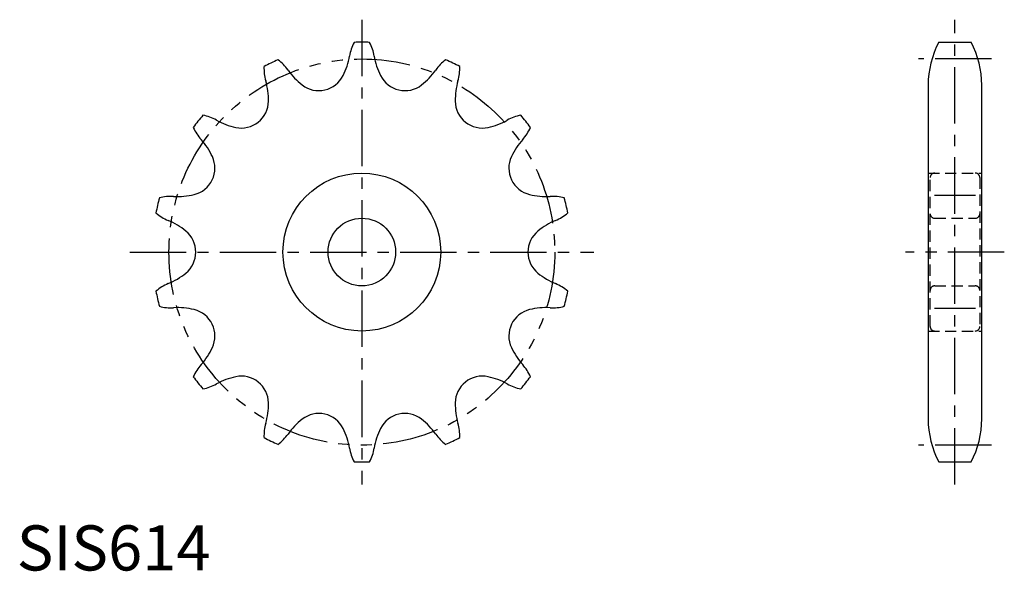
# Model space of a CAD drawing. Extents: x 1 to 219, y 0 to 122.
import ezdxf

# ---------------------------------------------------------------- set-up
doc = ezdxf.new("R2010")
doc.units = 0
doc.header["$LTSCALE"] = 10
for name, pattern in [('CENTER', [2, 1.25, -0.25, 0.25, -0.25]), ('HIDDEN', [0.375, 0.25, -0.125]), ('PHANTOM', [2.5, 1.25, -0.25, 0.25, -0.25, 0.25, -0.25])]:
    doc.linetypes.add(name, pattern=pattern)
doc.layers.get('0').update_dxf_attribs({"linetype": 'CONTINUOUS'})
for name, color, linetype in [('1', 1, 'CENTER'), ('2', 2, 'HIDDEN'), ('5', 3, 'PHANTOM')]:
    doc.layers.add(name, color=color, linetype=linetype)
doc.styles.add('STANDARD1', font='txt')

msp = doc.modelspace()

# ---------------------------------------------------------------- linework, layer by layer
for p, q in [((204.57, 117.08), (211.75, 117.08)), ((202.21, 107.58), (202.21, 33.58)), ((214.11, 33.58), (214.11, 107.58)), ((204.57, 24.08), (211.75, 24.08))]:
    msp.add_line(p, q)
for radius in [17.5, 7.5]:
    msp.add_circle((76.57, 70.58), radius)
for centre, radius, start, end in [((83.71, 112.37), 10.01, 152.1871, 170.45), ((76.57, 70.58), 46.5, 87.8809, 92.1191), ((69.44, 112.37), 10.01, 9.55, 27.8129), ((222.51, 107.58), 20.3, 152.0967, 180), ((193.81, 107.58), 20.3, 0, 27.9033), ((58.5, 116.61), 15.55, 333.5717, 350.45), ((94.64, 116.61), 15.55, 189.55, 206.4283), ((64.86, 111.33), 10.01, 177.9014, 196.1642), ((76.57, 70.58), 46.5, 113.5952, 117.8334), ((52.01, 105.14), 10.01, 35.2643, 53.5272), ((101.13, 105.14), 10.01, 126.4728, 144.7357), ((76.57, 70.58), 46.5, 62.1666, 66.4048), ((88.28, 111.33), 10.01, 343.8358, 2.0986), ((72.88, 119.9), 15.55, 215.2643, 232.1426), ((67.03, 112.37), 6.02, 232.1426, 333.5717), ((86.11, 112.37), 6.02, 206.4283, 307.8574), ((80.26, 119.9), 15.55, 307.8574, 324.7357), ((40.31, 104.21), 15.55, 359.286, 16.1642), ((112.83, 104.21), 15.55, 163.8358, 180.714), ((49.84, 104.09), 6.02, 257.8569, 359.286), ((103.3, 104.09), 6.02, 180.714, 282.1431), ((76.57, 70.58), 46.5, 139.3095, 143.5477), ((39.44, 91.06), 10.01, 60.9786, 79.2415), ((113.7, 91.06), 10.01, 100.7585, 119.0214), ((76.57, 70.58), 46.5, 36.4523, 40.6905), ((51.85, 113.41), 15.55, 240.9786, 257.8569), ((101.3, 113.41), 15.55, 282.1431, 299.0214), ((48.34, 102.21), 10.01, 203.6156, 221.8785), ((104.8, 102.21), 10.01, 318.1215, 336.3844), ((29.31, 85.15), 15.55, 25.0002, 41.8785), ((123.83, 85.15), 15.55, 138.1215, 154.9998), ((37.94, 89.18), 6.02, 283.5712, 25.0002), ((115.2, 89.18), 6.02, 154.9998, 256.4288), ((35.71, 98.44), 15.55, 266.6929, 283.5712), ((117.43, 98.44), 15.55, 256.4288, 273.3071), ((76.57, 70.58), 46.5, 165.0238, 169.2619), ((34.23, 72.92), 10.01, 86.6929, 104.9558), ((118.91, 72.92), 10.01, 75.0442, 93.3071), ((76.57, 70.58), 46.5, 10.7381, 14.9762), ((37.41, 86.83), 10.01, 229.3299, 247.5928), ((115.73, 86.83), 10.01, 292.4072, 310.6701), ((27.67, 63.2), 15.55, 50.7145, 67.5928), ((125.48, 63.2), 15.55, 112.4072, 129.2855), ((33.7, 70.58), 6.02, 309.2855, 50.7145), ((119.44, 70.58), 6.02, 129.2855, 230.7145), ((27.67, 77.95), 15.55, 292.4072, 309.2855), ((125.48, 77.95), 15.55, 230.7145, 247.5928), ((37.41, 54.32), 10.01, 112.4072, 130.6701), ((115.73, 54.32), 10.01, 49.3299, 67.5928), ((76.57, 70.58), 46.5, 190.7381, 194.9762), ((76.57, 70.58), 46.5, 345.0238, 349.2619), ((34.23, 68.23), 10.01, 255.0442, 273.3071), ((35.71, 42.71), 15.55, 76.4288, 93.3071), ((37.94, 51.97), 6.02, 334.9998, 76.4288), ((115.2, 51.97), 6.02, 103.5712, 205.0002), ((117.43, 42.71), 15.55, 86.6929, 103.5712), ((118.91, 68.23), 10.01, 266.6929, 284.9558), ((29.31, 56), 15.55, 318.1215, 334.9998), ((123.83, 56), 15.55, 205.0002, 221.8785), ((48.34, 38.94), 10.01, 138.1215, 156.3844), ((104.8, 38.94), 10.01, 23.6156, 41.8785), ((76.57, 70.58), 46.5, 216.4523, 220.6905), ((51.85, 27.74), 15.55, 102.1431, 119.0214), ((49.84, 37.06), 6.02, 0.714, 102.1431), ((103.3, 37.06), 6.02, 77.8569, 179.286), ((101.3, 27.74), 15.55, 60.9786, 77.8569), ((76.57, 70.58), 46.5, 319.3095, 323.5477), ((39.44, 50.09), 10.01, 280.7585, 299.0214), ((113.7, 50.09), 10.01, 240.9786, 259.2415), ((40.31, 36.94), 15.55, 343.8358, 0.714), ((112.83, 36.94), 15.55, 179.286, 196.1642), ((72.88, 21.25), 15.55, 127.8574, 144.7357), ((67.03, 28.78), 6.02, 26.4283, 127.8574), ((86.11, 28.78), 6.02, 52.1426, 153.5717), ((80.26, 21.25), 15.55, 35.2643, 52.1426), ((222.51, 33.58), 20.3, 180, 207.9033), ((193.81, 33.58), 20.3, 332.0967, 360), ((64.86, 29.82), 10.01, 163.8358, 182.0986), ((58.5, 24.54), 15.55, 9.55, 26.4283), ((94.64, 24.54), 15.55, 153.5717, 170.45), ((88.28, 29.82), 10.01, 357.9014, 16.1642), ((76.57, 70.58), 46.5, 242.1666, 246.4048), ((52.01, 36.01), 10.01, 306.4728, 324.7357), ((101.13, 36.01), 10.01, 215.2643, 233.5272), ((76.57, 70.58), 46.5, 293.5952, 297.8334), ((83.71, 28.78), 10.01, 189.55, 207.8129), ((69.44, 28.78), 10.01, 332.1871, 350.45), ((76.57, 70.58), 46.5, 267.8809, 272.1191)]:
    msp.add_arc(centre, radius, start, end)
at = {"layer": '1'}
for p, q in [((76.57, 122.08), (76.57, 19.08)), ((208.16, 19.08), (208.16, 122.08)), ((216.26, 113.38), (200.05, 113.38)), ((212.69, 83.08), (203.63, 83.08)), ((25.07, 70.58), (128.07, 70.58)), ((219.11, 70.58), (197.21, 70.58)), ((212.69, 58.08), (203.63, 58.08)), ((216.26, 27.77), (200.05, 27.77))]:
    msp.add_line(p, q, dxfattribs=at)
at = {"layer": '2'}
for p, q in [((202.21, 88.08), (214.11, 88.08)), ((202.66, 54.08), (202.66, 87.08)), ((213.66, 87.08), (213.66, 54.08)), ((203.66, 78.08), (212.66, 78.08)), ((203.66, 63.08), (212.66, 63.08)), ((202.21, 53.08), (214.11, 53.08))]:
    msp.add_line(p, q, dxfattribs=at)
for centre, start, end in [((203.66, 87.08), 90, 180), ((212.66, 87.08), 0, 90), ((203.66, 79.08), 180, 270), ((212.66, 79.08), 270, 0), ((203.66, 62.08), 90, 180), ((212.66, 62.08), 0, 90), ((203.66, 54.08), 180, 270), ((212.66, 54.08), 270, 0)]:
    msp.add_arc(centre, 1, start, end, dxfattribs=at)
at = {"layer": '5'}
msp.add_circle((76.57, 70.58), 42.8, dxfattribs=at)

# ---------------------------------------------------------------- texts
at = {"color": 3, "style": 'STANDARD1'}
msp.add_text('SIS614', height=10, dxfattribs=at).set_placement((0, 0))

doc.saveas('drawing.dxf')
